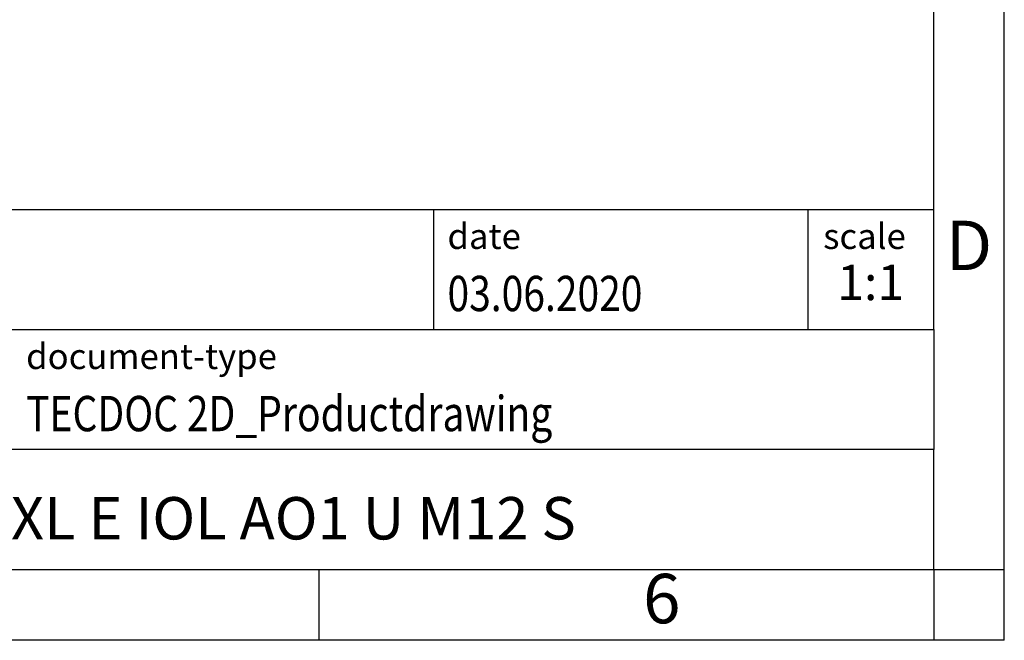
# Model space of a CAD drawing. Units: millimetres. Extents: x -1158 to -861, y -1134 to -924.
# Drawn here: x -931 to -861, y -1134 to -1090 of the extents above; entities that cross this region are included whole.
import ezdxf

# ---------------------------------------------------------------- set-up
doc = ezdxf.new("R2010")
doc.units = ezdxf.units.MM
doc.layers.add('1', color=7, linetype='Continuous')
doc.styles.add('CONVERTER_11', font='txt.shx', dxfattribs={"width": 0.9})
doc.styles.add('CONVERTER_12', font='txt.shx', dxfattribs={"width": 0.81})
doc.styles.add('CONVERTER_14', font='txt.shx', dxfattribs={"width": 0.72})

# ---------------------------------------------------------------- blocks, each defined once
blk = doc.blocks.new('_rahmen', base_point=(-866.193, -1133.839))
at = {"layer": '1', "color": 6, "linetype": 'Continuous'}
for p, q in [((-866.193, -1111.839), (-866.193, -1078.839)), ((-995.738, -1103.339), (-866.193, -1103.339)), ((-959.338, -1111.839), (-866.193, -1111.839)), ((-866.193, -1111.839), (-866.193, -1120.339)), ((-866.193, -1128.839), (-866.193, -1120.339)), ((-959.338, -1128.839), (-909.693, -1128.839)), ((-909.693, -1128.839), (-866.193, -1128.839))]:
    blk.add_line(p, q, dxfattribs=at)
at = {"layer": '1', "color": 2, "linetype": 'Continuous'}
for p, q in [((-861.193, -1128.839), (-861.193, -1078.839)), ((-909.693, -1133.839), (-909.693, -1128.839)), ((-866.193, -1128.839), (-861.193, -1128.839)), ((-866.193, -1128.839), (-866.193, -1133.839)), ((-861.193, -1133.839), (-861.193, -1128.839)), ((-909.693, -1133.839), (-959.693, -1133.839)), ((-866.193, -1133.839), (-909.693, -1133.839)), ((-861.193, -1133.839), (-866.193, -1133.839))]:
    blk.add_line(p, q, dxfattribs=at)
at = {"layer": '1', "color": 7, "linetype": 'Continuous'}
for p, q in [((-901.611, -1103.339), (-901.611, -1111.839)), ((-875.111, -1103.339), (-875.111, -1111.839)), ((-866.193, -1120.339), (-959.338, -1120.339))]:
    blk.add_line(p, q, dxfattribs=at)
at = {"layer": '1', "color": 3, "style": 'CONVERTER_12', "width": 0.81}
for s, p in [('03.06.2020', (-900.611, -1110.539)), ('TECDOC 2D_Productdrawing', (-930.438, -1119.039))]:
    blk.add_text(s, height=2.5, dxfattribs=at).set_placement(p)
at = {"layer": '1', "color": 2, "char_height": 1.8, "attachment_point": 1, "style": 'CONVERTER_11'}
for s, insert, line_spacing_factor in [('date', (-900.611, -1104.339), 1.320528), ('scale', (-874.011, -1104.339), 1.20048), ('document-type', (-930.438, -1112.839), 1.20048)]:
    blk.add_mtext(s, dxfattribs=dict(at, insert=insert, line_spacing_factor=line_spacing_factor))
at = {"layer": '1', "color": 7, "attachment_point": 5, "line_spacing_factor": 1.20048}
for s, insert, char_height, style in [('D', (-863.693, -1106.339), 3.5, 'CONVERTER_11'), ('AXL E IOL AO1 U M12 S', (-912.765, -1125.589), 3, 'CONVERTER_12'), ('6', (-885.443, -1131.339), 3.5, 'CONVERTER_11')]:
    blk.add_mtext(s, dxfattribs=dict(at, insert=insert, char_height=char_height, style=style))
at = {"layer": '1', "color": 3, "insert": (-870.652, -1110.539), "char_height": 2.5, "attachment_point": 8, "line_spacing_factor": 1.320528, "style": 'CONVERTER_14'}
blk.add_mtext('1:1', dxfattribs=at)
blk = doc.blocks.new('_punkt', base_point=(-866.193, -1128.839))
at = {"layer": '1', "color": 2, "linetype": 'Continuous'}
for q in [(-866.193, -1133.839), (-861.193, -1128.839)]:
    blk.add_line((-866.193, -1128.839), q, dxfattribs=at)
blk = doc.blocks.new('A4I_CS', base_point=(-866.193, -1133.839))
at = {"layer": '1'}
for name, p in [('_rahmen', (-866.193, -1133.839)), ('_punkt', (-866.193, -1128.839))]:
    blk.add_blockref(name, p, dxfattribs=at)
blk = doc.blocks.new('1')
blk.add_blockref('A4I_CS', (-866.193, -1133.839))

msp = doc.modelspace()

# ---------------------------------------------------------------- block references
at = {"layer": '1'}
msp.add_blockref('1', (0, 0), dxfattribs=at)

doc.saveas('drawing.dxf')
